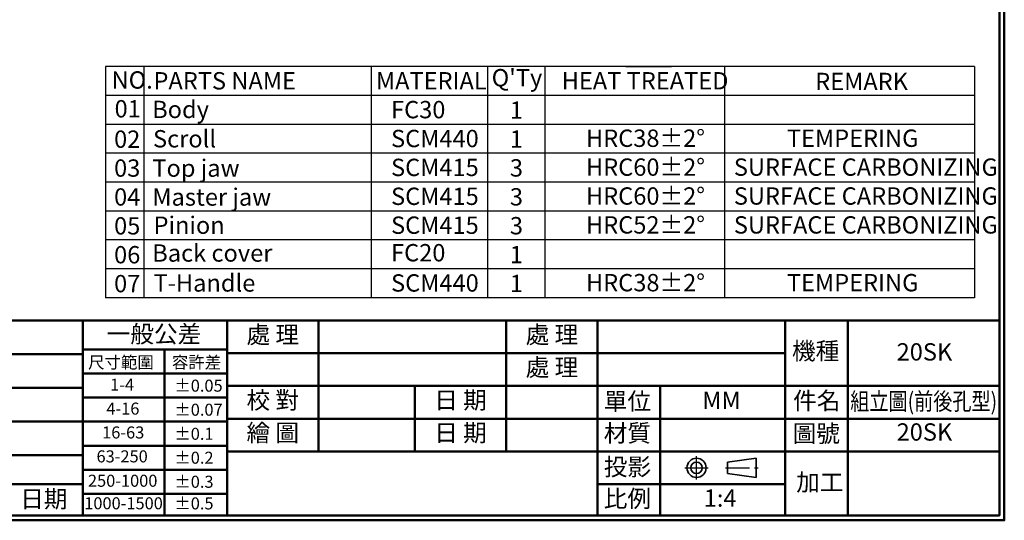
# Model space of a CAD drawing. Units: millimetres. Extents: x 0 to 1562, y 0 to 1122.
# Drawn here: x 744 to 1562, y 0 to 416 of the extents above; entities that cross this region are included whole.
import ezdxf
from ezdxf.enums import TextEntityAlignment as Align

# ---------------------------------------------------------------- set-up
doc = ezdxf.new("R2010")
doc.units = ezdxf.units.MM
doc.header["$LTSCALE"] = 16
doc.linetypes.add('CENTER', pattern=[2, 1.25, -0.25, 0.25, -0.25])
doc.layers.get('0').update_dxf_attribs({"lineweight": 25})
for name, color, linetype, lineweight in [('D1', 2, 'Continuous', 50), ('D2', 1, 'CENTER', 25), ('T1', 3, 'Continuous', 35)]:
    doc.layers.add(name, color=color, linetype=linetype, lineweight=lineweight)
doc.styles.add('CCAD', font='kaiu.ttf')

msp = doc.modelspace()

# ---------------------------------------------------------------- linework, layer by layer
for p, q in [((814.93, 376.89), (814.93, 184.89)), ((1537.25, 376.89), (814.93, 376.89)), ((846.93, 376.89), (846.93, 184.89)), ((1035.82, 376.89), (1035.82, 184.89)), ((1132.54, 376.89), (1132.54, 184.89)), ((1180, 376.89), (1180, 184.89)), ((1247.51, 376.89), (1285.43, 376.89)), ((1329.48, 376.89), (1329.48, 184.89)), ((1537.25, 376.89), (1537.25, 184.89)), ((1537.25, 352.89), (814.93, 352.89)), ((1537.25, 328.89), (814.93, 328.89)), ((1537.25, 304.89), (814.93, 304.89)), ((1537.25, 280.89), (814.93, 280.89)), ((1537.25, 256.89), (814.93, 256.89)), ((1537.25, 232.89), (814.93, 232.89)), ((1537.25, 208.89), (814.93, 208.89)), ((1537.25, 184.89), (814.93, 184.89))]:
    msp.add_line(p, q)
at = {"layer": 'D1'}
for p, q in [((1558, 166), (488, 166)), ((796, 166), (796, 4)), ((916, 166), (916, 4)), ((992, 166), (992, 57.2)), ((1148, 166), (1148, 57.2)), ((1224, 4), (1224, 166)), ((1380, 166), (1380, 4)), ((1432, 166), (1432, 4)), ((916, 142), (796, 142)), ((864, 142), (864, 4)), ((796, 138), (488, 138)), ((1380, 138.8), (916, 138.8)), ((916, 122), (796, 122)), ((796, 110), (488, 110)), ((1558, 111.6), (916, 111.6)), ((1072, 111.6), (1072, 57.2)), ((1276, 111.6), (1276, 57.2)), ((916, 102), (796, 102)), ((796, 82), (488, 82)), ((916, 82), (796, 82)), ((1558, 84.4), (916, 84.4)), ((916, 62), (796, 62)), ((796, 54), (488, 54)), ((1558, 57.2), (916, 57.2)), ((1276, 57.2), (1276, 4)), ((916, 42), (796, 42)), ((488, 30), (796, 30)), ((1380, 30), (1224, 30)), ((916, 22), (796, 22))]:
    msp.add_line(p, q, dxfattribs=at)
for points in [[(0, 1122), (0, 0), (1562, 0), (1562, 1122)], [(4, 1118), (4, 4), (1558, 4), (1558, 1118)]]:
    msp.add_lwpolyline(points, close=True, dxfattribs=at)
at = {"layer": 'D2'}
for p, q in [((1306.2, 34), (1306.2, 53.2)), ((1296.6, 43.6), (1315.8, 43.6)), ((1330.25, 43.6), (1357.45, 43.6))]:
    msp.add_line(p, q, dxfattribs=at)
at = {"layer": 'T1'}
for p, q in [((1331.85, 48.4), (1355.85, 51.6)), ((1355.85, 51.6), (1355.85, 35.6)), ((1331.85, 48.4), (1331.85, 38.8)), ((1331.85, 38.8), (1355.85, 35.6))]:
    msp.add_line(p, q, dxfattribs=at)
for radius in [8, 4.8]:
    msp.add_circle((1306.2, 43.6), radius, dxfattribs=at)

# ---------------------------------------------------------------- texts
at = {"layer": 'T1', "style": 'CCAD'}
for s, height, p in [('NO.', 14.4, (820.02, 358.62)), ('PARTS NAME', 14.4, (854.82, 357.96)), ('MATERIAL', 14.4, (1039.72, 357.96)), ("Q'Ty", 14.4, (1135.94, 360.51)), ('HEAT TREATED', 14.4, (1194.11, 357.96)), ('REMARK', 14.4, (1404.83, 357.4)), ('01', 14.4, (822.51, 334.68)), ('Body', 14.4, (853.75, 334.18)), ('FC30', 14.4, (1052.29, 333.99)), ('02', 14.4, (822.09, 309.44)), ('Scroll', 14.4, (854.46, 309.79)), ('SCM440', 14.4, (1052.29, 309.99)), ('HRC38%%P2%%D', 14.4, (1214.3, 310.23)), ('TEMPERING', 14.4, (1381.32, 310.23)), ('03', 14.4, (822.09, 285.44)), ('Top jaw', 14.4, (853.92, 285.39)), ('SCM415', 14.4, (1052.29, 285.99)), ('HRC60%%P2%%D', 14.4, (1214.3, 286.23)), ('SURFACE CARBONIZING', 14.4, (1337.2, 286.23)), ('04', 14.4, (822.09, 261.44)), ('Master jaw', 14.4, (853.92, 261.39)), ('SCM415', 14.4, (1052.29, 261.99)), ('HRC60%%P2%%D', 14.4, (1214.3, 262.23)), ('SURFACE CARBONIZING', 14.4, (1337.2, 262.23)), ('HRC52%%P2%%D', 14.4, (1214.3, 238.23)), ('05', 14.4, (822.09, 237.44)), ('Pinion', 14.4, (854.9, 237.99)), ('SCM415', 14.4, (1052.29, 237.99)), ('SURFACE CARBONIZING', 14.4, (1337.2, 238.23)), ('Back cover', 14.4, (853.81, 214.87)), ('FC20', 14.4, (1052.29, 215.11)), ('06', 14.4, (822.09, 213.44)), ('T-Handle', 14.4, (854.9, 189.99)), ('SCM440', 14.4, (1052.29, 189.99)), ('HRC38%%P2%%D', 14.4, (1214.3, 190.23)), ('TEMPERING', 14.4, (1381.32, 190.23)), ('07', 14.4, (822.09, 189.44)), ('尺寸範圍', 10, (800.55, 126.23)), ('容許差', 10, (870.16, 126.23)), ('1-4', 10, (818.8, 107.65)), ('%%P0.05', 10, (872.17, 106.87)), ('4-16', 10, (815.7, 87.8)), ('%%P0.07', 10, (872.17, 86.87)), ('16-63', 10, (812.19, 67.97)), ('%%P0.1', 10, (872.17, 66.87)), ('63-250', 10, (807.5, 48.11)), ('%%P0.2', 10, (872.17, 46.99)), ('250-1000', 10, (800.38, 27.87)), ('%%P0.3', 10, (872.17, 27.02)), ('日期', 14.4, (744.13, 10.54)), ('1000-1500', 10, (797.31, 9.13)), ('%%P0.5', 10, (872.17, 9.04))]:
    msp.add_text(s, height=height, dxfattribs=at).set_placement(p)
for s, p in [('1', (1156.5, 340.76)), ('1', (1156.5, 316.76)), ('3', (1156.5, 292.76)), ('3', (1156.5, 268.76)), ('3', (1156.5, 244.76)), ('1', (1156.5, 220.76)), ('1', (1156.5, 196.76))]:
    msp.add_text(s, height=14.4, dxfattribs=at).set_placement(p, align=Align.MIDDLE_CENTER)
msp.add_text('一般公差', height=14.4, dxfattribs=at).set_placement((855.23, 147.65), align=Align.CENTER)
for s, p in [('處 理', (954, 152.4)), ('處 理', (1186, 152.4)), ('機種', (1405.18, 138.81)), ('20SK', (1495.6, 138.07)), ('處 理', (1186, 125.2)), ('校 對', (954, 98)), ('日 期', (1110, 98)), ('單位', (1248.75, 96.98)), ('MM', (1326.94, 97.9)), ('件名', (1406.17, 97.52)), ('繪 圖', (954, 70.8)), ('日 期', (1110, 70.8)), ('材質', (1248.75, 70.58)), ('圖號', (1405.67, 70.26)), ('20SK', (1495.6, 71.51)), ('投影', (1248.75, 42.58)), ('加工', (1408.71, 29.72)), ('比例', (1248.75, 16.18)), ('1:4', (1325.82, 16.59))]:
    msp.add_text(s, height=14.4, dxfattribs=at).set_placement(p, align=Align.MIDDLE)
at = {"layer": 'T1', "style": 'CCAD', "width": 0.748766}
msp.add_text('組立圖(前後孔型)', height=14.4, dxfattribs=at).set_placement((1434, 91.64), (1556, 91.64), align=Align.FIT)

doc.saveas('drawing.dxf')
